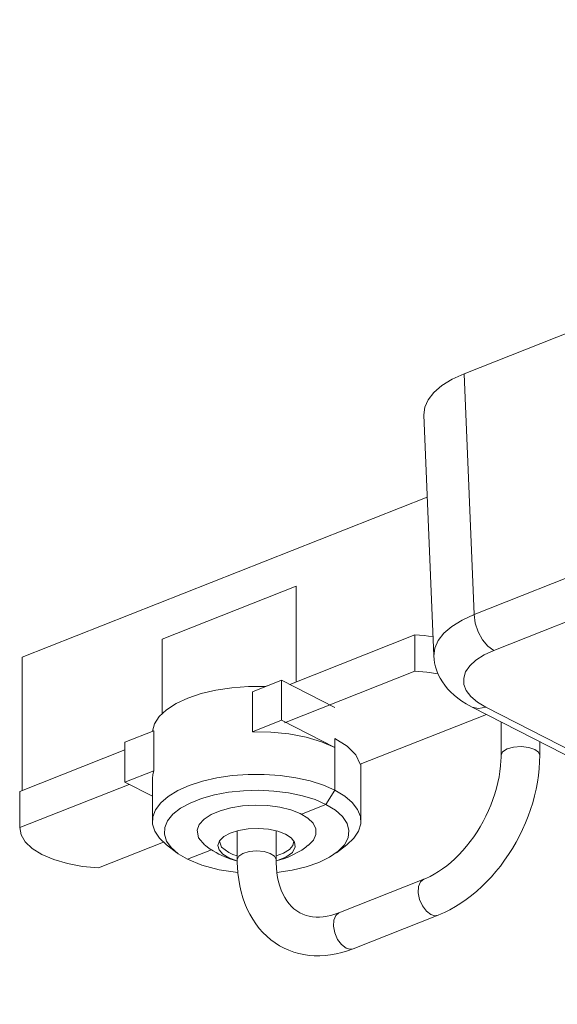
# Model space of a CAD drawing. Units: inches. Extents: x -0.4 to 48.3, y 0.1 to 24.7.
# Drawn here: x 33.7 to 37.2, y 18 to 24.5 of the extents above; entities that cross this region are included whole.
import ezdxf

# ---------------------------------------------------------------- set-up
doc = ezdxf.new("R2010")
doc.units = ezdxf.units.IN
doc.header["$MEASUREMENT"] = 0
doc.layers.add('Layer 1', color=7, linetype='Continuous')

# ---------------------------------------------------------------- blocks, each defined once
blk = doc.blocks.new('block 2')
at = {"layer": 'Layer 1', "color": 7, "lineweight": 5, "true_color": 0xffffff}
for points in [[(2079.43, 1604.2), (1866.61, 1520.04)], [(1868.97, 1462.83), (2079.28, 1546)], [(2083.96, 1537.44), (1873.65, 1454.27)], [(1857, 1510.24), (1857.22, 1512.08), (1858.02, 1513.88), (1859.4, 1515.61), (1861.32, 1517.24), (1863.74, 1518.72), (1866.61, 1520.04)], [(1866.61, 1520.04), (1868.97, 1462.83)], [(1857, 1510.24), (1859.36, 1452.96)], [(1761.46, 1452.65), (1857.8, 1490.74)], [(1826.65, 1469.56), (1794.73, 1456.94)], [(1826.65, 1469.56), (1794.73, 1456.94)], [(1826.65, 1446.79), (1826.65, 1469.56)], [(1826.65, 1469.56), (1826.65, 1446.79)], [(1859.36, 1452.96), (1859.58, 1454.8), (1860.38, 1456.61), (1861.76, 1458.35), (1863.68, 1459.99), (1866.1, 1461.49), (1868.97, 1462.83)], [(1868.97, 1462.83), (1869.23, 1460.78), (1869.91, 1458.71), (1870.94, 1456.83), (1872.23, 1455.3), (1873.65, 1454.27)], [(1794.73, 1456.94), (1794.73, 1439.26)], [(1794.73, 1456.94), (1794.73, 1439.26)], [(1825.1, 1446.18), (1854.89, 1457.96)], [(1854.89, 1457.96), (1857.06, 1457.79), (1859.17, 1457.52)], [(1854.89, 1457.96), (1854.89, 1449.35)], [(1873.65, 1454.27), (1871.33, 1453.2), (1869.41, 1451.97), (1867.94, 1450.63), (1866.95, 1449.19), (1866.48, 1447.71), (1866.53, 1446.21), (1867.1, 1444.73), (1868.18, 1443.32), (1869.73, 1441.99), (1871.73, 1440.79)], [(1761.46, 1452.65), (1761.46, 1421.01)], [(1859.38, 1452.96), (1859.43, 1452.13), (1859.55, 1451.31), (1859.77, 1450.36), (1860.07, 1449.42), (1860.45, 1448.52), (1860.89, 1447.65), (1861.41, 1446.8), (1861.99, 1445.99), (1862.65, 1445.18), (1863.37, 1444.43), (1864.19, 1443.67), (1865.06, 1442.96), (1866.05, 1442.26), (1867.08, 1441.6), (1867.79, 1441.2), (1868.51, 1440.81)], [(1823.84, 1437.07), (1854.89, 1449.35)], [(1854.89, 1449.35), (1857.7, 1449.11), (1860.41, 1448.7)], [(1816.23, 1444.46), (1823.13, 1447.18)], [(1823.13, 1447.18), (1835.86, 1440.68)], [(1823.13, 1447.18), (1823.13, 1437.69)], [(1819.28, 1445.69), (1815.29, 1445.7), (1811.35, 1445.41), (1807.56, 1444.85), (1804.03, 1444.02), (1800.83, 1442.94), (1798.06, 1441.65), (1795.79, 1440.18), (1794.07, 1438.56), (1792.95, 1436.84), (1792.46, 1435.06)], [(1816.23, 1444.46), (1816.23, 1434.96)], [(1819.76, 1445.85), (1819.51, 1445.78), (1819.28, 1445.69)], [(1871.73, 1440.79), (1870.03, 1440.45), (1868.51, 1440.81)], [(1868.51, 1440.81), (2006.75, 1370.19)], [(1871.73, 1440.79), (2009.98, 1370.17)], [(1823.13, 1437.69), (1816.23, 1434.96)], [(1823.13, 1437.69), (1835.86, 1431.18)], [(1871.87, 1439.09), (1841.89, 1427.23)], [(1875.38, 1437.3), (1875.38, 1429.36)], [(1785.89, 1432.46), (1792.79, 1435.19)], [(1792.79, 1425.69), (1792.79, 1435.19)], [(1835.86, 1431.18), (1832.67, 1432.55), (1828.98, 1433.64), (1824.93, 1434.42), (1820.63, 1434.86), (1816.23, 1434.96)], [(1785.89, 1422.96), (1785.89, 1432.46)], [(1835.86, 1421.06), (1835.86, 1433.34)], [(1835.86, 1433.34), (1838.78, 1431.5), (1840.82, 1429.44), (1841.89, 1427.23)], [(1835.86, 1433.34), (1835.86, 1431.18)], [(1884.59, 1429.36), (1884.59, 1432.6)], [(1760.87, 1420.77), (1785.89, 1430.67)], [(1835.86, 1431.18), (1835.86, 1421.06)], [(1875.38, 1429.36), (1875.75, 1430.18), (1876.8, 1430.86), (1878.36, 1431.3), (1880.18, 1431.43), (1881.97, 1431.23), (1883.44, 1430.73)], [(1883.44, 1430.73), (1884.29, 1430.09), (1884.59, 1429.36)], [(1875.38, 1429.36), (1875.37, 1428.73), (1875.35, 1428.09), (1875.25, 1426.82), (1875.1, 1425.52), (1874.89, 1424.2), (1874.62, 1422.87), (1874.29, 1421.53), (1873.9, 1420.19), (1873.45, 1418.85), (1872.95, 1417.52), (1872.39, 1416.2), (1871.78, 1414.9), (1871.12, 1413.62), (1870.41, 1412.36), (1869.66, 1411.15), (1868.86, 1409.96), (1868.03, 1408.83), (1867.17, 1407.73), (1866.27, 1406.69), (1865.34, 1405.7), (1864.4, 1404.78), (1863.43, 1403.91), (1862.45, 1403.1), (1861.46, 1402.36), (1860.47, 1401.7), (1859.48, 1401.1), (1858.49, 1400.57), (1857.5, 1400.11), (1857.25, 1400.01), (1857.01, 1399.91)], [(1860.39, 1391.34), (1861.14, 1391.65), (1861.89, 1391.98), (1863.22, 1392.64), (1864.53, 1393.38), (1865.83, 1394.19), (1867.1, 1395.07), (1868.36, 1396.03), (1869.58, 1397.05), (1870.78, 1398.13), (1871.94, 1399.28), (1873.07, 1400.48), (1874.16, 1401.74), (1875.21, 1403.04), (1876.21, 1404.4), (1877.17, 1405.8), (1878.08, 1407.23), (1878.93, 1408.71), (1879.74, 1410.21), (1880.49, 1411.75), (1881.18, 1413.31), (1881.81, 1414.88), (1882.38, 1416.48), (1882.89, 1418.09), (1883.33, 1419.71), (1883.71, 1421.33), (1884.03, 1422.95), (1884.27, 1424.57), (1884.45, 1426.19), (1884.55, 1427.78), (1884.59, 1429.36)], [(1792.79, 1425.69), (1785.89, 1422.96)], [(1792.79, 1425.69), (1792.53, 1424.76), (1792.44, 1423.82)], [(1842.04, 1413.69), (1842.04, 1427.3)], [(1785.89, 1422.96), (1792.44, 1419.62)], [(1792.44, 1423.82), (1792.44, 1413.69)], [(1795.81, 1408.08), (1794.14, 1409.64), (1793.02, 1411.29), (1792.48, 1413), (1792.55, 1414.73), (1793.2, 1416.43), (1794.43, 1418.07), (1796.21, 1419.6), (1798.49, 1420.99), (1801.22, 1422.21), (1804.34, 1423.22), (1807.77, 1424), (1811.43, 1424.53), (1815.22, 1424.8), (1819.06, 1424.81), (1822.86, 1424.55), (1826.53, 1424.03), (1829.97, 1423.26), (1833.11, 1422.26), (1835.86, 1421.06)], [(1760.87, 1412.17), (1786.88, 1422.45)], [(1760.87, 1420.77), (1760.87, 1412.17)], [(1833.73, 1417.68), (1831.12, 1418.81), (1828.13, 1419.74), (1824.84, 1420.42), (1821.34, 1420.86), (1817.73, 1421.03), (1814.11, 1420.93), (1810.58, 1420.57), (1807.22, 1419.95), (1804.14, 1419.09), (1801.42, 1418.01), (1799.12, 1416.75), (1797.33, 1415.33), (1796.07, 1413.8), (1795.39, 1412.2), (1795.31, 1410.57), (1795.83, 1408.95), (1796.93, 1407.4), (1798.58, 1405.95), (1800.75, 1404.64)], [(1833.73, 1417.68), (1835.86, 1421.06)], [(1835.86, 1421.06), (1833.73, 1417.68)], [(1835.86, 1421.06), (1838.18, 1419.66), (1839.99, 1418.13), (1841.25, 1416.48), (1841.93, 1414.77), (1842, 1413.03), (1841.47, 1411.31), (1840.35, 1409.65), (1838.67, 1408.08)], [(1803.1, 1411.57), (1803.6, 1412.89), (1804.72, 1414.14), (1806.39, 1415.26), (1808.55, 1416.19), (1811.09, 1416.9), (1813.91, 1417.35), (1816.88, 1417.53), (1819.86, 1417.42), (1822.73, 1417.03), (1825.35, 1416.38), (1827.61, 1415.5), (1829.41, 1414.42), (1830.67, 1413.2), (1831.32, 1411.89), (1831.35, 1410.54), (1830.74, 1409.22), (1829.54, 1407.99)], [(1822.04, 1401.52), (1825.66, 1402.04), (1829.02, 1402.82), (1832.03, 1403.86), (1834.6, 1405.11), (1836.65, 1406.54), (1838.13, 1408.11), (1838.99, 1409.76), (1839.2, 1411.46), (1838.75, 1413.16), (1837.67, 1414.79), (1835.98, 1416.31), (1833.73, 1417.68)], [(1827.88, 1415.37), (1833.73, 1417.68)], [(1827.88, 1415.37), (1833.73, 1417.68)], [(1779.59, 1402.6), (1775.81, 1402.96), (1772.23, 1403.63), (1768.98, 1404.58), (1766.17, 1405.78), (1763.88, 1407.18), (1762.21, 1408.75), (1761.19, 1410.43), (1760.87, 1412.17)], [(1804.95, 1407.99), (1803.44, 1409.72), (1803.1, 1411.57)], [(1826.43, 1407.57), (1826.27, 1408.67), (1825.47, 1409.7), (1824.1, 1410.6), (1822.24, 1411.31), (1820.04, 1411.78), (1817.65, 1411.98), (1815.22, 1411.88), (1812.94, 1411.5), (1810.95, 1410.87), (1809.41, 1410.02), (1808.41, 1409.02), (1808.03, 1407.94), (1808.29, 1406.85), (1809.18, 1405.83), (1810.63, 1404.95), (1812.54, 1404.28)], [(1812.63, 1411.42), (1812.63, 1404.55)], [(1821.85, 1404.55), (1821.85, 1411.42)], [(1808.39, 1408.98), (1808.9, 1407.51), (1810.59, 1406.22)], [(1821.85, 1405.45), (1823.66, 1406.11), (1825.03, 1406.96), (1825.86, 1407.94), (1826.09, 1408.98)], [(1795.05, 1408.71), (1779.59, 1402.6)], [(1795.81, 1408.08), (1798.26, 1406.19)], [(1800.75, 1404.64), (1806.49, 1406.91)], [(1800.75, 1404.64), (1806.49, 1406.91)], [(1805, 1407.95), (1805.04, 1407.92), (1805.07, 1407.89), (1805.96, 1407.22), (1806.91, 1406.62), (1807.58, 1406.23), (1808.26, 1405.87)], [(1821.85, 1404.55), (1821.49, 1405.34), (1820.49, 1406.02), (1819, 1406.46), (1817.23, 1406.62), (1815.47, 1406.46), (1813.98, 1406.01), (1812.98, 1405.34), (1812.63, 1404.55)], [(1821.93, 1404.27), (1824.21, 1405.13), (1825.77, 1406.27), (1826.43, 1407.57)], [(1821.99, 1404.27), (1822.46, 1404.4), (1823.6, 1404.76), (1824.73, 1405.18), (1825.83, 1405.67), (1826.9, 1406.23), (1827.95, 1406.84), (1828.94, 1407.54), (1829.21, 1407.75), (1829.47, 1407.98)], [(1836.22, 1406.19), (1838.67, 1408.08)], [(1800.75, 1404.64), (1804.22, 1403.21), (1808.29, 1402.14), (1812.77, 1401.49)], [(1808.26, 1405.87), (1809.53, 1405.27), (1810.83, 1404.77), (1812.48, 1404.28)], [(1810.59, 1406.22), (1811.55, 1405.8), (1812.63, 1405.45)], [(1812.63, 1404.55), (1812.64, 1403.7), (1812.68, 1402.85), (1812.79, 1401.31), (1812.98, 1399.8), (1813.24, 1398.32), (1813.57, 1396.87), (1813.97, 1395.47), (1814.45, 1394.12), (1815, 1392.82), (1815.62, 1391.57), (1816.3, 1390.39), (1817.05, 1389.26), (1817.85, 1388.22), (1818.72, 1387.24), (1819.63, 1386.34), (1820.6, 1385.51), (1821.61, 1384.76), (1822.67, 1384.09), (1823.76, 1383.51), (1824.89, 1383), (1826.05, 1382.57), (1827.24, 1382.23), (1828.45, 1381.97), (1829.69, 1381.79), (1830.95, 1381.69), (1832.23, 1381.68), (1833.52, 1381.75), (1834.83, 1381.9), (1836.15, 1382.13), (1837.47, 1382.45), (1838.85, 1382.86), (1840.21, 1383.36)], [(1836.82, 1391.93), (1836.33, 1391.74), (1835.85, 1391.57), (1834.9, 1391.3), (1833.98, 1391.09), (1833.08, 1390.96), (1832.21, 1390.89), (1831.37, 1390.9), (1830.55, 1390.96), (1829.75, 1391.1), (1828.99, 1391.3), (1828.23, 1391.58), (1827.51, 1391.93), (1826.79, 1392.38), (1826.11, 1392.9), (1825.54, 1393.43), (1824.99, 1394.04), (1824.45, 1394.75), (1823.94, 1395.55), (1823.5, 1396.39), (1823.1, 1397.31), (1822.76, 1398.26), (1822.46, 1399.27), (1822.23, 1400.33), (1822.05, 1401.44), (1821.92, 1402.59), (1821.86, 1403.78), (1821.85, 1404.16), (1821.85, 1404.55)], [(1857.01, 1399.91), (1836.82, 1391.93)], [(1857, 1399.9), (1856.21, 1399.26), (1855.75, 1398.15), (1855.68, 1396.7), (1856, 1395.11), (1856.67, 1393.59), (1857.62, 1392.33), (1858.7, 1391.51)], [(1836.82, 1391.93), (1836.04, 1391.29), (1835.57, 1390.17), (1835.5, 1388.72), (1835.82, 1387.13), (1836.49, 1385.61), (1837.43, 1384.35), (1838.52, 1383.53)], [(1840.21, 1383.36), (1860.39, 1391.34)], [(1858.7, 1391.51), (1859.59, 1391.23), (1860.39, 1391.34)], [(1838.52, 1383.53), (1839.4, 1383.25), (1840.21, 1383.36)]]:
    blk.add_lwpolyline(points, dxfattribs=at)

msp = doc.modelspace()

# ---------------------------------------------------------------- block references
at = {"layer": 'Layer 1', "xscale": 0.02775680606018431, "yscale": 0.02775680606018431, "zscale": 0.02775680606018431}
msp.add_blockref('block 2', (-15.2189, -19.9973), dxfattribs=at)

doc.saveas('drawing.dxf')
